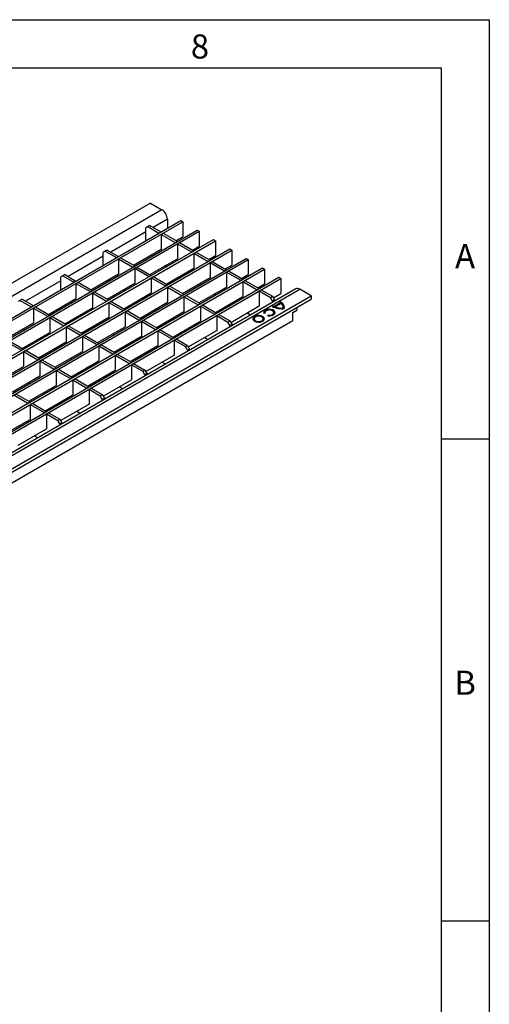
# Model space of a CAD drawing. Units: millimetres. Extents: x 30 to 832, y 10 to 584.
# Drawn here: x 733 to 830, y 380 to 584 of the extents above; entities that cross this region are included whole.
import ezdxf

# ---------------------------------------------------------------- set-up
doc = ezdxf.new("R2010")
doc.units = ezdxf.units.MM
doc.header["$LTSCALE"] = 2
doc.layers.get('0').update_dxf_attribs({"color": 1})
doc.layers.add('2025750', color=7, linetype='Continuous')
doc.styles.add('SLDTEXTSTYLE0', font='TXT', dxfattribs={"width": 0.605})

# ---------------------------------------------------------------- blocks, each defined once
blk = doc.blocks.new('1085559-M_002_ISO_view')
for p, q in [((141.14, 81.48), (0, 0)), ((143.54, 80.09), (2.4, -1.39)), ((141.14, 81.48), (143.54, 80.09)), ((6.29, -3.63), (147.43, 77.84)), ((144.67, 78.13), (141.73, 76.43)), ((144.67, 78.13), (144.67, 76.25)), ((147.43, 77.84), (147.86, 77.6)), ((6.72, -3.88), (147.86, 77.6)), ((9.69, -5.59), (150.83, 75.89)), ((10.11, -5.84), (151.25, 75.64)), ((140.6, 76.6), (140.18, 76.35)), ((140.18, 73.66), (140.18, 76.35)), ((141.03, 76.84), (140.6, 76.6)), ((140.6, 76.6), (142.91, 75.26)), ((141.03, 76.84), (143.33, 75.51)), ((147.86, 77.6), (147.86, 74.5)), ((150.83, 75.89), (151.25, 75.64)), ((151.25, 75.64), (151.25, 72.54)), ((13.08, -7.55), (154.22, 73.93)), ((13.51, -7.8), (154.64, 73.68)), ((140.18, 75.53), (132.9, 71.33)), ((142.91, 75.26), (143.33, 75.51)), ((142.91, 75.23), (142.91, 75.26)), ((143.33, 75.48), (143.33, 75.51)), ((143.36, 75), (143.78, 75.25)), ((143.36, 75), (143.36, 71.87)), ((143.36, 75), (146.3, 73.31)), ((143.78, 75.25), (146.72, 73.55)), ((146.3, 73.31), (146.72, 73.55)), ((146.47, 73.7), (147.86, 74.5)), ((146.72, 73.52), (146.72, 73.55)), ((154.22, 73.93), (154.64, 73.68)), ((154.64, 73.68), (154.64, 70.58)), ((16.48, -9.51), (157.61, 71.97)), ((16.9, -9.76), (158.04, 71.72)), ((131.77, 71.5), (131.35, 71.25)), ((132.2, 71.74), (131.77, 71.5)), ((131.77, 71.5), (134.08, 70.17)), ((132.2, 71.74), (134.5, 70.41)), ((137.64, 68.6), (143.36, 71.9)), ((143.36, 71.87), (143.33, 71.88)), ((146.3, 73.27), (146.3, 73.31)), ((146.75, 73.04), (147.18, 73.29)), ((146.75, 73.04), (146.75, 69.91)), ((146.75, 73.04), (149.69, 71.35)), ((147.18, 73.29), (150.12, 71.59)), ((149.69, 71.35), (150.12, 71.59)), ((149.86, 71.74), (151.25, 72.54)), ((150.12, 71.56), (150.12, 71.59)), ((157.61, 71.97), (158.04, 71.72)), ((158.04, 71.72), (158.04, 68.62)), ((19.87, -11.47), (161.01, 70.01)), ((20.29, -11.72), (161.43, 69.76)), ((131.35, 70.44), (124.07, 66.24)), ((131.35, 68.56), (131.35, 71.25)), ((134.08, 70.17), (134.5, 70.41)), ((134.08, 70.13), (134.08, 70.17)), ((134.5, 70.38), (134.5, 70.41)), ((134.53, 69.91), (134.95, 70.15)), ((134.53, 69.91), (134.53, 66.77)), ((134.53, 69.91), (137.47, 68.21)), ((134.95, 70.15), (137.89, 68.45)), ((141.03, 66.64), (146.75, 69.94)), ((141.39, 70.77), (141.39, 70.44)), ((146.75, 69.91), (146.72, 69.92)), ((149.69, 71.31), (149.69, 71.35)), ((150.15, 71.08), (150.57, 71.33)), ((150.15, 71.08), (150.15, 67.95)), ((150.15, 71.08), (153.09, 69.39)), ((150.57, 71.33), (153.51, 69.63)), ((153.09, 69.39), (153.51, 69.63)), ((153.26, 69.78), (154.64, 70.58)), ((153.51, 69.6), (153.51, 69.63)), ((161.01, 70.01), (161.43, 69.76)), ((161.43, 69.76), (161.43, 66.66)), ((23.26, -13.43), (164.4, 68.05)), ((23.69, -13.67), (164.83, 67.8)), ((137.47, 68.21), (137.89, 68.45)), ((137.47, 68.17), (137.47, 68.21)), ((137.89, 68.42), (137.89, 68.45)), ((137.92, 67.95), (138.35, 68.19)), ((137.92, 67.95), (137.92, 64.81)), ((137.92, 67.95), (140.86, 66.25)), ((138.35, 68.19), (141.29, 66.49)), ((144.49, 68.31), (144.21, 68.47)), ((144.43, 64.68), (150.15, 67.98)), ((150.15, 67.95), (150.12, 67.97)), ((153.09, 69.35), (153.09, 69.39)), ((153.54, 69.13), (153.97, 69.37)), ((153.54, 69.13), (153.54, 65.99)), ((153.54, 69.13), (156.48, 67.43)), ((153.97, 69.37), (156.91, 67.67)), ((156.48, 67.43), (156.91, 67.67)), ((156.48, 67.39), (156.48, 67.43)), ((156.65, 67.82), (158.04, 68.62)), ((156.91, 67.64), (156.91, 67.67)), ((156.94, 67.17), (157.36, 67.41)), ((157.36, 67.41), (160.3, 65.71)), ((164.4, 68.05), (164.83, 67.8)), ((164.83, 67.8), (164.83, 64.7)), ((26.66, -15.39), (167.8, 66.09)), ((27.08, -15.63), (168.22, 65.84)), ((122.94, 66.4), (122.52, 66.16)), ((122.52, 63.46), (122.52, 66.16)), ((123.36, 66.65), (122.94, 66.4)), ((122.94, 66.4), (125.25, 65.07)), ((123.36, 66.65), (125.67, 65.31)), ((128.81, 63.5), (134.53, 66.8)), ((132.56, 65.67), (132.56, 65.34)), ((134.53, 66.77), (134.5, 66.79)), ((140.86, 66.25), (141.29, 66.49)), ((140.86, 66.22), (140.86, 66.25)), ((141.29, 66.46), (141.29, 66.49)), ((141.32, 65.99), (141.74, 66.23)), ((141.32, 65.99), (141.32, 62.85)), ((141.32, 65.99), (144.26, 64.29)), ((141.74, 66.23), (144.68, 64.53)), ((147.88, 66.35), (147.6, 66.51)), ((147.82, 62.72), (153.54, 66.02)), ((153.54, 65.99), (153.51, 66.01)), ((156.94, 67.17), (156.94, 64.03)), ((156.94, 67.17), (159.88, 65.47)), ((159.88, 65.47), (160.3, 65.71)), ((159.88, 65.44), (159.88, 65.47)), ((160.05, 65.86), (161.43, 66.66)), ((160.3, 65.68), (160.3, 65.71)), ((160.33, 65.21), (160.75, 65.45)), ((160.75, 65.45), (163.7, 63.75)), ((167.8, 66.09), (168.22, 65.84)), ((168.22, 65.84), (168.22, 62.74)), ((171.31, 63.68), (30.17, -17.8)), ((30.97, -17.88), (172.11, 63.6)), ((122.52, 65.34), (115.24, 61.14)), ((125.25, 65.07), (125.67, 65.31)), ((125.25, 65.04), (125.25, 65.07)), ((125.67, 65.28), (125.67, 65.31)), ((125.7, 64.81), (126.12, 65.05)), ((125.7, 64.81), (125.7, 61.67)), ((125.7, 64.81), (128.64, 63.11)), ((126.12, 65.05), (129.06, 63.35)), ((128.64, 63.11), (129.06, 63.35)), ((129.06, 63.32), (129.06, 63.35)), ((132.2, 61.54), (137.92, 64.84)), ((135.66, 63.21), (135.38, 63.37)), ((137.92, 64.81), (137.89, 64.83)), ((144.26, 64.29), (144.68, 64.53)), ((144.26, 64.26), (144.26, 64.29)), ((144.68, 64.5), (144.68, 64.53)), ((144.71, 64.03), (145.14, 64.27)), ((144.71, 64.03), (144.71, 60.89)), ((144.71, 64.03), (147.65, 62.33)), ((145.14, 64.27), (148.08, 62.57)), ((151.28, 64.39), (151, 64.55)), ((151.22, 60.76), (156.94, 64.06)), ((156.94, 64.03), (156.91, 64.05)), ((160.33, 65.21), (160.33, 62.07)), ((160.33, 65.21), (163.27, 63.51)), ((163.27, 63.51), (163.7, 63.75)), ((163.27, 63.48), (163.27, 63.51)), ((163.44, 63.9), (164.83, 64.7)), ((163.7, 63.72), (163.7, 63.75)), ((163.72, 63.25), (164.15, 63.49)), ((164.15, 63.49), (166.48, 62.14)), ((174.51, 62.21), (172.11, 63.6)), ((33.38, -19.27), (174.51, 62.21)), ((33.38, -19.92), (174.51, 61.56)), ((114.11, 61.3), (113.69, 61.06)), ((114.53, 61.55), (114.11, 61.3)), ((114.11, 61.3), (116.42, 59.97)), ((114.53, 61.55), (116.84, 60.22)), ((119.98, 58.4), (125.7, 61.71)), ((125.7, 61.67), (125.67, 61.69)), ((128.64, 63.08), (128.64, 63.11)), ((129.09, 62.85), (129.52, 63.09)), ((129.09, 62.85), (129.09, 59.71)), ((129.09, 62.85), (132.03, 61.15)), ((129.52, 63.09), (132.46, 61.4)), ((132.03, 61.15), (132.46, 61.4)), ((132.46, 61.36), (132.46, 61.4)), ((135.6, 59.58), (141.32, 62.88)), ((139.05, 61.25), (138.77, 61.41)), ((141.32, 62.85), (141.29, 62.87)), ((147.65, 62.33), (148.08, 62.57)), ((147.65, 62.3), (147.65, 62.33)), ((148.08, 62.54), (148.08, 62.57)), ((148.1, 62.07), (148.53, 62.31)), ((148.1, 62.07), (148.1, 58.93)), ((148.1, 62.07), (151.05, 60.37)), ((148.53, 62.31), (151.47, 60.62)), ((154.67, 62.43), (154.39, 62.59)), ((154.61, 58.8), (160.33, 62.1)), ((160.33, 62.07), (160.3, 62.09)), ((163.72, 63.25), (163.72, 60.11)), ((163.72, 63.25), (166.06, 61.9)), ((166.06, 61.9), (166.48, 62.14)), ((166.48, 61.17), (166.06, 61.9)), ((166.48, 62.14), (166.91, 61.41)), ((166.91, 61.41), (166.48, 61.17)), ((166.66, 61.84), (168.22, 62.74)), ((166.91, 61.41), (166.91, 61.13)), ((174.51, 62.21), (174.51, 61.56)), ((116.42, 59.97), (116.84, 60.22)), ((116.42, 59.94), (116.42, 59.97)), ((116.84, 60.18), (116.84, 60.22)), ((116.87, 59.71), (117.29, 59.96)), ((116.87, 59.71), (116.87, 56.57)), ((116.87, 59.71), (119.81, 58.01)), ((117.29, 59.96), (120.23, 58.26)), ((123.37, 56.44), (129.09, 59.75)), ((123.73, 60.57), (123.73, 60.24)), ((129.09, 59.71), (129.06, 59.73)), ((132.03, 61.12), (132.03, 61.15)), ((132.49, 60.89), (132.91, 61.13)), ((132.49, 60.89), (132.49, 57.75)), ((132.49, 60.89), (135.43, 59.19)), ((132.91, 61.13), (135.85, 59.44)), ((135.43, 59.19), (135.85, 59.44)), ((135.85, 59.4), (135.85, 59.44)), ((138.99, 57.62), (144.71, 60.92)), ((142.45, 59.29), (142.16, 59.45)), ((144.71, 60.89), (144.68, 60.91)), ((151.05, 60.37), (151.47, 60.62)), ((151.05, 60.34), (151.05, 60.37)), ((151.47, 60.58), (151.47, 60.62)), ((151.5, 60.11), (151.92, 60.35)), ((151.5, 60.11), (151.5, 56.97)), ((151.5, 60.11), (154.44, 58.41)), ((151.92, 60.35), (154.86, 58.66)), ((158.07, 60.47), (157.78, 60.63)), ((157.83, 56.74), (163.72, 60.14)), ((163.72, 60.11), (163.7, 60.13)), ((166.39, 60.06), (166.56, 60.16)), ((166.48, 61.17), (166.48, 60.89)), ((166.54, 59.98), (166.56, 59.99)), ((166.56, 59.99), (166.56, 60.16)), ((168.13, 60.79), (166.81, 60.03)), ((168.13, 60.63), (166.81, 59.87)), ((166.81, 59.87), (166.81, 60.03)), ((168.27, 60.68), (167.01, 59.95)), ((167.01, 59.79), (167.01, 59.95)), ((168.07, 61.03), (167.91, 60.93)), ((168.07, 60.87), (168.04, 60.85)), ((168.07, 60.87), (168.07, 61.03)), ((168.13, 60.63), (168.13, 60.79)), ((168.7, 59.56), (168.7, 59.7)), ((168.71, 59.65), (168.7, 59.54)), ((168.71, 59.65), (168.71, 59.82)), ((170.7, 58.76), (171.54, 59.25)), ((171.54, 59.84), (171.54, 59.25)), ((119.81, 58.01), (120.23, 58.26)), ((119.81, 57.98), (119.81, 58.01)), ((120.23, 58.22), (120.23, 58.26)), ((120.26, 57.75), (120.69, 58)), ((120.26, 57.75), (120.26, 54.62)), ((120.26, 57.75), (123.2, 56.05)), ((120.69, 58), (123.63, 56.3)), ((126.83, 58.11), (126.55, 58.28)), ((126.77, 54.49), (132.49, 57.79)), ((132.49, 57.75), (132.46, 57.77)), ((135.43, 59.16), (135.43, 59.19)), ((135.88, 58.93), (136.3, 59.17)), ((135.88, 58.93), (135.88, 55.79)), ((135.88, 58.93), (138.82, 57.23)), ((136.3, 59.17), (139.25, 57.48)), ((138.82, 57.23), (139.25, 57.48)), ((138.82, 57.2), (138.82, 57.23)), ((139.25, 57.44), (139.25, 57.48)), ((139.27, 56.97), (139.7, 57.22)), ((139.7, 57.22), (142.64, 55.52)), ((142.39, 55.66), (148.1, 58.97)), ((145.84, 57.33), (145.56, 57.5)), ((148.1, 58.93), (148.08, 58.95)), ((154.44, 58.41), (154.86, 58.66)), ((154.44, 58.38), (154.44, 58.41)), ((154.86, 58.62), (154.86, 58.66)), ((154.89, 58.15), (155.32, 58.39)), ((154.89, 58.15), (154.89, 55.01)), ((154.89, 58.15), (157.23, 56.8)), ((155.32, 58.39), (157.65, 57.05)), ((161.91, 58.25), (161.18, 58.67)), ((162.64, 57.47), (162.64, 57.31)), ((164.54, 57.31), (164.54, 57.47)), ((164.92, 58.62), (164.69, 58.59)), ((164.88, 58.77), (164.88, 58.62)), ((165.59, 58.24), (165.53, 58.1)), ((165.59, 58.1), (165.59, 58.24)), ((166.78, 58.6), (166.78, 58.77)), ((170.7, 57.13), (170.7, 58.76)), ((67.23, -2.6), (170.7, 57.13)), ((111.15, 53.31), (116.87, 56.61)), ((114.9, 55.47), (114.9, 55.15)), ((116.87, 56.57), (116.84, 56.59)), ((123.2, 56.05), (123.63, 56.3)), ((123.2, 56.02), (123.2, 56.05)), ((123.63, 56.27), (123.63, 56.3)), ((123.66, 55.79), (124.08, 56.04)), ((123.66, 55.79), (123.66, 52.66)), ((123.66, 55.79), (126.6, 54.09)), ((124.08, 56.04), (127.02, 54.34)), ((130.22, 56.15), (129.94, 56.32)), ((130.16, 52.53), (135.88, 55.83)), ((135.88, 55.79), (135.85, 55.81)), ((139.27, 56.97), (139.27, 53.84)), ((139.27, 56.97), (142.22, 55.27)), ((142.22, 55.27), (142.64, 55.52)), ((142.22, 55.24), (142.22, 55.27)), ((142.64, 55.48), (142.64, 55.52)), ((142.67, 55.01), (143.09, 55.26)), ((143.09, 55.26), (146.03, 53.56)), ((145.78, 53.7), (151.5, 57.01)), ((149.24, 55.37), (148.95, 55.54)), ((151.5, 56.97), (151.47, 56.99)), ((157.23, 56.8), (157.65, 57.05)), ((157.65, 56.07), (157.23, 56.8)), ((157.65, 57.05), (158.08, 56.31)), ((158.08, 56.31), (157.65, 56.07)), ((157.65, 56.07), (157.65, 55.79)), ((158.08, 56.31), (158.08, 56.04)), ((162.92, 56.92), (163.02, 56.87)), ((114.54, 51.35), (120.26, 54.65)), ((118, 53.02), (117.72, 53.18)), ((120.26, 54.62), (120.23, 54.63)), ((126.6, 54.09), (127.02, 54.34)), ((126.6, 54.06), (126.6, 54.09)), ((127.02, 54.31), (127.02, 54.34)), ((127.05, 53.83), (127.47, 54.08)), ((127.05, 53.83), (127.05, 50.7)), ((127.05, 53.83), (129.99, 52.13)), ((127.47, 54.08), (130.42, 52.38)), ((133.62, 54.19), (133.33, 54.36)), ((133.56, 50.57), (139.27, 53.87)), ((139.27, 53.84), (139.25, 53.85)), ((142.67, 55.01), (142.67, 51.88)), ((142.67, 55.01), (145.61, 53.31)), ((145.61, 53.31), (146.03, 53.56)), ((145.61, 53.28), (145.61, 53.31)), ((146.03, 53.53), (146.03, 53.56)), ((146.06, 53.05), (146.49, 53.3)), ((146.49, 53.3), (148.82, 51.95)), ((149, 51.64), (154.89, 55.05)), ((153.08, 53.15), (152.35, 53.58)), ((154.89, 55.01), (154.86, 55.03)), ((111.43, 52.65), (114.37, 50.96)), ((111.86, 52.9), (114.8, 51.2)), ((114.37, 50.96), (114.8, 51.2)), ((114.8, 51.17), (114.8, 51.2)), ((117.94, 49.39), (123.66, 52.69)), ((121.39, 51.06), (121.11, 51.22)), ((123.66, 52.66), (123.63, 52.67)), ((129.99, 52.13), (130.42, 52.38)), ((129.99, 52.1), (129.99, 52.13)), ((130.42, 52.35), (130.42, 52.38)), ((130.44, 51.87), (130.87, 52.12)), ((130.44, 51.87), (130.44, 48.74)), ((130.44, 51.87), (133.39, 50.17)), ((130.87, 52.12), (133.81, 50.42)), ((137.01, 52.23), (136.73, 52.4)), ((136.95, 48.61), (142.67, 51.91)), ((142.67, 51.88), (142.64, 51.89)), ((146.06, 53.05), (146.06, 49.92)), ((146.06, 53.05), (148.4, 51.7)), ((148.4, 51.7), (148.82, 51.95)), ((148.82, 50.97), (148.4, 51.7)), ((148.82, 51.95), (149.24, 51.21)), ((149.24, 51.21), (148.82, 50.97)), ((149.24, 51.21), (149.24, 50.94)), ((114.37, 50.92), (114.37, 50.96)), ((114.83, 50.69), (115.25, 50.94)), ((114.83, 50.69), (114.83, 47.56)), ((114.83, 50.69), (117.77, 49)), ((115.25, 50.94), (118.19, 49.24)), ((117.77, 49), (118.19, 49.24)), ((118.19, 49.21), (118.19, 49.24)), ((121.33, 47.43), (127.05, 50.73)), ((124.79, 49.1), (124.5, 49.26)), ((127.05, 50.7), (127.02, 50.71)), ((133.39, 50.17), (133.81, 50.42)), ((133.39, 50.14), (133.39, 50.17)), ((133.81, 50.39), (133.81, 50.42)), ((133.84, 49.91), (134.26, 50.16)), ((133.84, 49.91), (133.84, 46.78)), ((133.84, 49.91), (136.78, 48.22)), ((134.26, 50.16), (137.2, 48.46)), ((140.41, 50.28), (140.12, 50.44)), ((140.17, 46.55), (146.06, 49.95)), ((146.06, 49.92), (146.03, 49.93)), ((148.82, 50.97), (148.82, 50.69)), ((109.11, 44.29), (114.83, 47.59)), ((114.83, 47.56), (114.8, 47.57)), ((117.77, 48.96), (117.77, 49)), ((118.22, 48.73), (118.64, 48.98)), ((118.22, 48.73), (118.22, 45.6)), ((118.22, 48.73), (121.16, 47.04)), ((118.64, 48.98), (121.59, 47.28)), ((121.16, 47.04), (121.59, 47.28)), ((121.16, 47), (121.16, 47.04)), ((121.59, 47.25), (121.59, 47.28)), ((121.61, 46.78), (122.04, 47.02)), ((122.04, 47.02), (124.98, 45.32)), ((124.73, 45.47), (130.44, 48.77)), ((128.18, 47.14), (127.9, 47.3)), ((130.44, 48.74), (130.42, 48.75)), ((136.78, 48.22), (137.2, 48.46)), ((136.78, 48.18), (136.78, 48.22)), ((137.2, 48.43), (137.2, 48.46)), ((137.23, 47.95), (137.66, 48.2)), ((137.23, 47.95), (137.23, 44.82)), ((137.23, 47.95), (139.57, 46.61)), ((137.66, 48.2), (139.99, 46.85)), ((144.25, 48.06), (143.52, 48.48)), ((112.5, 42.33), (118.22, 45.63)), ((118.22, 45.6), (118.19, 45.62)), ((121.61, 46.78), (121.61, 43.64)), ((121.61, 46.78), (124.56, 45.08)), ((124.56, 45.08), (124.98, 45.32)), ((124.56, 45.04), (124.56, 45.08)), ((124.98, 45.29), (124.98, 45.32)), ((125.01, 44.82), (125.43, 45.06)), ((125.43, 45.06), (128.37, 43.36)), ((128.12, 43.51), (133.84, 46.81)), ((131.57, 45.18), (131.29, 45.34)), ((133.84, 46.78), (133.81, 46.79)), ((139.57, 46.61), (139.99, 46.85)), ((139.99, 45.87), (139.57, 46.61)), ((139.99, 46.85), (140.41, 46.12)), ((140.41, 46.12), (139.99, 45.87)), ((139.99, 45.87), (139.99, 45.6)), ((140.41, 46.12), (140.41, 45.84)), ((115.96, 44), (115.67, 44.16)), ((115.9, 40.37), (121.61, 43.67)), ((121.61, 43.64), (121.59, 43.66)), ((125.01, 44.82), (125.01, 41.68)), ((125.01, 44.82), (127.95, 43.12)), ((127.95, 43.12), (128.37, 43.36)), ((127.95, 43.09), (127.95, 43.12)), ((128.37, 43.33), (128.37, 43.36)), ((128.4, 42.86), (128.83, 43.1)), ((128.83, 43.1), (131.16, 41.75)), ((131.34, 41.45), (137.23, 44.85)), ((135.42, 42.96), (134.69, 43.38)), ((137.23, 44.82), (137.2, 44.83)), ((112.78, 41.68), (115.73, 39.98)), ((113.21, 41.92), (116.15, 40.22)), ((119.35, 42.04), (119.07, 42.2)), ((119.29, 38.41), (125.01, 41.71)), ((125.01, 41.68), (124.98, 41.7)), ((128.4, 42.86), (128.4, 39.72)), ((128.4, 42.86), (130.74, 41.51)), ((130.74, 41.51), (131.16, 41.75)), ((131.16, 40.77), (130.74, 41.51)), ((131.16, 41.75), (131.58, 41.02)), ((131.58, 41.02), (131.16, 40.77)), ((131.58, 41.02), (131.58, 40.74)), ((115.73, 39.98), (116.15, 40.22)), ((115.73, 39.95), (115.73, 39.98)), ((116.15, 40.19), (116.15, 40.22)), ((116.18, 39.72), (116.6, 39.96)), ((116.18, 39.72), (116.18, 36.58)), ((116.18, 39.72), (119.12, 38.02)), ((116.6, 39.96), (119.54, 38.27)), ((122.74, 40.08), (122.46, 40.24)), ((122.51, 36.35), (128.4, 39.75)), ((128.4, 39.72), (128.37, 39.74)), ((131.16, 40.77), (131.16, 40.5)), ((119.12, 38.02), (119.54, 38.27)), ((119.12, 37.99), (119.12, 38.02)), ((119.54, 38.23), (119.54, 38.27)), ((119.57, 37.76), (120, 38)), ((119.57, 37.76), (119.57, 34.62)), ((119.57, 37.76), (121.91, 36.41)), ((120, 38), (122.33, 36.66)), ((126.59, 37.86), (125.86, 38.28)), ((110.46, 33.31), (116.18, 36.62)), ((116.18, 36.58), (116.15, 36.6)), ((121.91, 36.41), (122.33, 36.66)), ((122.33, 35.68), (121.91, 36.41)), ((122.33, 36.66), (122.75, 35.92)), ((122.75, 35.92), (122.33, 35.68)), ((122.33, 35.68), (122.33, 35.4)), ((122.75, 35.92), (122.75, 35.65)), ((113.68, 31.25), (119.57, 34.66)), ((117.76, 32.76), (117.03, 33.19)), ((119.57, 34.62), (119.54, 34.64))]:
    blk.add_line(p, q)
at = {"flags": 128}
for points in [[(165.53, 58.1), (165.94, 58.08), (166.34, 58.15), (166.67, 58.28), (166.91, 58.48), (167.02, 58.71), (166.98, 58.94), (166.81, 59.16), (166.51, 59.33), (166.14, 59.43), (165.73, 59.45), (165.33, 59.39), (164.99, 59.25), (164.76, 59.06), (164.65, 58.83), (164.69, 58.59)], [(165.59, 58.24), (165.97, 58.22), (166.33, 58.3), (166.6, 58.45), (166.76, 58.65), (166.77, 58.87), (166.63, 59.07), (166.36, 59.22), (166, 59.31), (165.62, 59.3), (165.28, 59.21), (165.02, 59.05), (164.89, 58.84), (164.92, 58.62)], [(162.75, 56.99), (163.09, 56.85), (163.49, 56.79), (163.9, 56.81), (164.27, 56.91), (164.57, 57.08), (164.74, 57.3), (164.78, 57.53), (164.67, 57.76), (164.43, 57.96), (164.1, 58.1), (163.7, 58.16), (163.29, 58.14), (162.91, 58.04), (162.62, 57.87), (162.45, 57.65), (162.41, 57.41), (162.52, 57.18), (162.75, 56.99)], [(162.92, 57.09), (163.23, 56.97), (163.59, 56.92), (163.96, 56.97), (164.27, 57.09), (164.47, 57.26), (164.54, 57.47), (164.47, 57.68), (164.27, 57.86), (163.96, 57.98), (163.59, 58.02), (163.23, 57.98), (162.92, 57.86), (162.72, 57.68), (162.64, 57.47), (162.72, 57.26), (162.92, 57.09)], [(162.64, 57.31), (162.72, 57.1), (162.92, 56.92)]]:
    blk.add_lwpolyline(points, dxfattribs=at)
for centre, radius, start, end in [((142.22, 78.02), 2.46, 2.6055, 57.3945), ((171.64, 62.94), 0.805, 54.3824, 114.3071), ((168.46, 64.01), 4.45, 242.3648, 275.8507), ((167.96, 62.6), 2.81, 240.0868, 245.7965), ((167.96, 62.43), 2.81, 240.0868, 245.7965), ((168.48, 64.05), 4.36, 250.2996, 272.9226), ((166.74, 58.9), 2.34, 53.6539, 60.1037), ((167.55, 59.76), 1.37, 352.3258, 67.6795), ((167.48, 59.51), 1.48, 8.7277, 66.2019), ((167.58, 59.79), 1.12, 355.5254, 52.2138), ((163.19, 57.1), 0.826, 101.8259, 159.42), ((164, 57.1), 0.823, 20.4278, 78.3263), ((163.99, 57.41), 0.566, 288.7746, 349.8958), ((165.42, 58.4), 0.823, 101.6737, 159.5722), ((166.24, 58.39), 0.826, 20.58, 78.1741), ((166.26, 58.67), 0.524, 285.9999, 352.6705)]:
    blk.add_arc(centre, radius, start, end)

msp = doc.modelspace()

# ---------------------------------------------------------------- linework, layer by layer
for p, q in [((30, 584), (830, 584)), ((830, 584), (830, 10)), ((40, 574), (820, 574)), ((820, 574), (820, 20)), ((830, 497), (820, 497)), ((830, 397), (820, 397))]:
    msp.add_line(p, q)

# ---------------------------------------------------------------- block references
at = {"layer": '2025750'}
msp.add_blockref('1085559-M_002_ISO_view', (618.547, 464.471), dxfattribs=at)

# ---------------------------------------------------------------- texts
at = {"char_height": 5, "attachment_point": 2, "style": 'SLDTEXTSTYLE0'}
for s, insert in [('8', (769.965, 580.945)), ('A', (824.974, 537.445)), ('B', (824.974, 448.945))]:
    msp.add_mtext(s, dxfattribs=dict(at, insert=insert))

doc.saveas('drawing.dxf')
